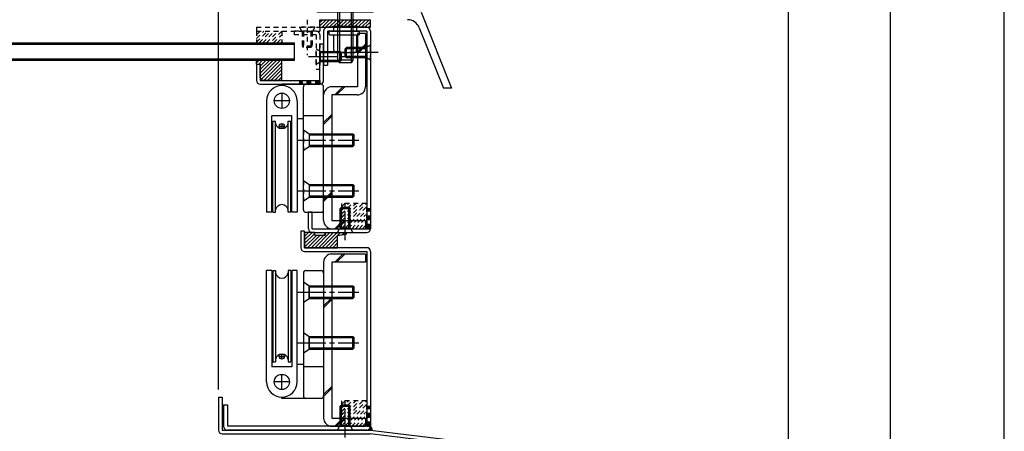
# Model space of a CAD drawing. Extents: x -210 to 210, y -148 to 148.
# Drawn here: x 80 to 210, y -47 to 7 of the extents above; entities that cross this region are included whole.
import ezdxf
from ezdxf.enums import TextEntityAlignment as Align

# ---------------------------------------------------------------- set-up
doc = ezdxf.new("R2010")
doc.units = 0
doc.header["$LTSCALE"] = 10
doc.header["$PDMODE"] = 32
doc.header["$PDSIZE"] = 0.1
doc.linetypes.add('DASHDOT', pattern=[0.5375, 0.375, -0.05, 0.0625, -0.05])
doc.linetypes.add('DOT', pattern=[0.1125, 0.0625, -0.05])
for name, color, linetype in [('St', 127, 'CONTINUOUS'), ('ガラス', 48, 'CONTINUOUS'), ('ゴム等', 63, 'CONTINUOUS'), ('ボルト／ビス', 64, 'CONTINUOUS'), ('別途部材', 96, 'CONTINUOUS'), ('型材断面', 47, 'CONTINUOUS'), ('寸法', 80, 'CONTINUOUS'), ('通り芯', 15, 'CONTINUOUS')]:
    doc.layers.add(name, color=color, linetype=linetype)
doc.styles.add('TextStyle03', font='MONOTXT', dxfattribs={"height": 1, "bigfont": 'BIGFONT'})

# ---------------------------------------------------------------- blocks, each defined once
blk = doc.blocks.new('*GRP_0001')
at = {"layer": '型材断面', "linetype": 'CONTINUOUS'}
blk.add_line((195, 133.5), (195, -133.5), dxfattribs=at)
blk = doc.blocks.new('*GRP_0004')
at = {"layer": '型材断面', "linetype": 'CONTINUOUS'}
for p, q in [((106.598048, -42.375708), (107.098048, -42.375708)), ((106.598048, -42.375708), (106.598048, -46.709043)), ((107.098048, -42.375708), (107.098048, -46.709043)), ((107.098048, -46.709043), (126.598048, -46.709043)), ((107.098048, -47.209043), (126.56785, -47.209043)), ((181.09805, -53.818765), (126.56785, -47.209043)), ((126.598048, -46.709043), (181.158215, -53.322397)), ((181.09805, -53.818765), (181.09805, -76.709043)), ((181.59805, -53.818762), (181.59805, -76.709043)), ((181.09805, -76.709043), (181.59805, -76.709043))]:
    blk.add_line(p, q, dxfattribs=at)
for centre, start, end in [((107.098047, -46.709044), 180, 270), ((181.098048, -53.818765), 0, 83.088772)]:
    blk.add_arc(centre, 0.5, start, end, dxfattribs=at)
blk = doc.blocks.new('*GRP_0108')
at = {"layer": '型材断面', "linetype": 'DOT'}
for p, q in [((111.597915, 6.289768), (111.597915, 5.789768)), ((111.597915, 6.289768), (119.931382, 6.289768)), ((111.597915, 5.789768), (119.931382, 5.789768)), ((119.931382, 6.289768), (119.931382, 5.789768))]:
    blk.add_line(p, q, dxfattribs=at)
blk = doc.blocks.new('*GRP_0119')
at = {"layer": '型材断面', "linetype": 'CONTINUOUS'}
for p, q in [((119.931382, -0.709415), (119.931382, 4.1231)), ((119.931382, 4.1231), (120.431382, 4.1231)), ((120.431382, -0.709415), (120.431382, 4.1231)), ((111.597915, 1.45726), (112.097915, 1.45726)), ((111.597915, 1.45726), (111.597915, -0.709415)), ((112.097915, 1.45726), (112.097915, -0.709415)), ((112.097915, -0.709415), (119.931382, -0.709415))]:
    blk.add_line(p, q, dxfattribs=at)
at = {"layer": '型材断面', "color": 47, "linetype": 'CONTINUOUS'}
blk.add_line((112.097915, -1.209415), (119.931382, -1.209415), dxfattribs=at)
at = {"layer": '型材断面', "linetype": 'CONTINUOUS'}
for centre, start, end in [((112.097914, -0.709414), 180, 270), ((119.931383, -0.709414), 270, 360)]:
    blk.add_arc(centre, 0.5, start, end, dxfattribs=at)
blk = doc.blocks.new('*GRP_0120')
at = {"layer": '型材断面', "linetype": 'DOT'}
for p, q in [((116.59805, 5.289768), (116.59805, 5.789768)), ((119.431382, 5.789768), (116.59805, 5.789768)), ((119.431382, 5.289768), (116.59805, 5.289768)), ((119.431382, 5.289768), (119.431382, 0.789768)), ((119.931382, 5.289768), (119.931382, 0.789768)), ((119.431382, 0.789768), (119.931382, 0.789768))]:
    blk.add_line(p, q, dxfattribs=at)
blk.add_arc((119.431383, 5.289766), 0.5, 0, 90, dxfattribs=at)
blk = doc.blocks.new('*GRP_0162')
at = {"layer": '型材断面', "linetype": 'CONTINUOUS'}
for p, q in [((117.93138, -20.542748), (117.43138, -20.542748)), ((117.43138, -20.542748), (117.43138, -22.709415)), ((117.93138, -22.709415), (117.93138, -20.542748)), ((126.098048, -22.709415), (117.93138, -22.709415)), ((117.93138, -23.209415), (126.098048, -23.209415)), ((126.098048, -23.209415), (126.098048, -46.209043)), ((126.598048, -23.209415), (126.598048, -46.209043)), ((107.264715, -43.375708), (107.764715, -43.375708)), ((107.264715, -43.375708), (107.264715, -46.209043)), ((107.764715, -43.375708), (107.764715, -46.209043)), ((126.098048, -46.209043), (107.764715, -46.209043)), ((126.098048, -46.709043), (107.764715, -46.709043))]:
    blk.add_line(p, q, dxfattribs=at)
at = {"layer": '型材断面', "linetype": 'DOT'}
for p, q in [((126.098048, -43.542375), (126.598048, -43.542375)), ((126.223048, -46.209043), (126.223048, -43.542375)), ((126.348048, -46.209043), (126.348048, -43.542375)), ((126.473048, -46.209043), (126.473048, -43.542375)), ((126.098048, -46.209043), (126.598048, -46.209043))]:
    blk.add_line(p, q, dxfattribs=at)
at = {"layer": '型材断面', "linetype": 'CONTINUOUS'}
for centre, start, end in [((117.931378, -22.709417), 180, 270), ((126.098045, -23.209417), 0, 90), ((107.764712, -46.209044), 180, 270), ((126.098045, -46.209044), -90, 0)]:
    blk.add_arc(centre, 0.5, start, end, dxfattribs=at)
blk = doc.blocks.new('*GRP_0163')
at = {"layer": '型材断面', "linetype": 'CONTINUOUS'}
for p, q in [((120.431382, 5.789768), (120.431382, 1.289768)), ((120.431382, 1.289768), (120.931382, 1.289768)), ((118.93138, -18.042748), (118.43138, -18.042748))]:
    blk.add_line(p, q, dxfattribs=at)
at = {"layer": '型材断面', "color": 47, "linetype": 'CONTINUOUS'}
for p, q in [((126.098048, 6.289768), (120.931382, 6.289768)), ((126.098048, 5.789768), (120.931382, 5.789768)), ((120.931382, 5.789768), (120.931382, 1.289768)), ((126.098048, 5.789768), (126.098048, -20.209415)), ((126.598048, 5.789768), (126.598048, -20.209415)), ((118.43138, -20.209415), (118.43138, -18.042748)), ((118.93138, -20.209415), (118.93138, -18.042748)), ((118.93138, -20.209415), (126.098048, -20.209415)), ((118.93138, -20.709415), (126.098048, -20.709415))]:
    blk.add_line(p, q, dxfattribs=at)
at = {"layer": '型材断面', "linetype": 'DOT'}
for p, q in [((126.098048, -17.542748), (126.598048, -17.542748)), ((126.223048, -20.209415), (126.223048, -17.542748)), ((126.348048, -20.209415), (126.348048, -17.542748)), ((126.473048, -20.209415), (126.473048, -17.542748)), ((126.098048, -20.209415), (126.598048, -20.209415))]:
    blk.add_line(p, q, dxfattribs=at)
at = {"layer": '型材断面', "linetype": 'CONTINUOUS'}
for centre, start, end in [((120.931383, 5.789768), 90, 180), ((126.098048, 5.789768), 0, 90), ((118.931381, -20.209414), 180, 270), ((126.098048, -20.209414), 270, 360)]:
    blk.add_arc(centre, 0.5, start, end, dxfattribs=at)
blk = doc.blocks.new('*GRP_0011')
at = {"layer": 'ゴム等', "linetype": 'CONTINUOUS'}
for p, q in [((111.597915, 1.45726), (111.597915, 1.95726)), ((111.597915, 1.95726), (114.93124, 1.95726)), ((111.924665, 1.95726), (111.597915, 1.63051)), ((111.597915, 1.45726), (112.097915, 1.45726)), ((112.396065, 1.95726), (111.896065, 1.45726)), ((112.867465, 1.95726), (112.097915, 1.187685)), ((113.338865, 1.95726), (112.097915, 0.716285)), ((113.810265, 1.95726), (112.097915, 0.244885)), ((114.28169, 1.95726), (112.097915, -0.226515)), ((112.097915, -0.37609), (112.097915, 1.45726)), ((114.75309, 1.95726), (112.25884, -0.537015)), ((114.93124, 1.66401), (112.55784, -0.709415)), ((114.93124, -0.709415), (114.93124, 1.95726)), ((114.93124, 1.19261), (113.02924, -0.709415)), ((114.93124, 0.721185), (113.50064, -0.709415)), ((114.93124, 0.249785), (113.97204, -0.709415)), ((112.097915, -0.37609), (112.43124, -0.709415)), ((114.93124, -0.709415), (112.43124, -0.709415)), ((114.93124, -0.221615), (114.44344, -0.709415))]:
    blk.add_line(p, q, dxfattribs=at)
blk = doc.blocks.new('*GRP_0012')
at = {"layer": 'ゴム等', "color": 63, "linetype": 'CONTINUOUS'}
for p, q in [((119.931382, 6.289768), (119.931382, 7.289768)), ((119.931382, 6.477368), (120.743793, 7.289768)), ((119.931382, 6.948768), (120.272382, 7.289768)), ((120.215193, 6.289768), (121.215193, 7.289768)), ((120.6866, 6.289768), (121.6866, 7.289768)), ((121.158, 6.289768), (122.158, 7.289768)), ((121.629407, 6.289768), (122.629407, 7.289768)), ((122.100807, 6.289768), (123.100807, 7.289768)), ((122.572218, 6.289768), (123.572218, 7.289768)), ((123.043618, 6.289768), (124.043618, 7.289768)), ((123.515025, 6.289768), (124.515025, 7.289768)), ((123.986433, 6.289768), (124.986433, 7.289768)), ((124.457833, 6.289768), (125.457833, 7.289768)), ((124.929242, 6.289768), (125.929242, 7.289768)), ((125.400642, 6.289768), (126.400642, 7.289768)), ((125.87205, 6.289768), (126.59805, 7.015768)), ((126.34345, 6.289768), (126.59805, 6.544368)), ((126.59805, 6.289768), (126.59805, 7.289768)), ((119.931382, 6.289768), (126.59805, 6.289768))]:
    blk.add_line(p, q, dxfattribs=at)
at = {"layer": 'ゴム等', "linetype": 'CONTINUOUS'}
blk.add_line((119.931382, 7.289768), (126.59805, 7.289768), dxfattribs=at)
blk = doc.blocks.new('*GRP_0014')
at = {"layer": 'ゴム等', "linetype": 'DOT'}
for p, q in [((122.764715, -20.175912), (126.064545, -16.876083)), ((122.764715, -19.704507), (125.59314, -16.876083)), ((122.764715, -17.347487), (123.23612, -16.876083)), ((122.764715, -17.818893), (123.707525, -16.876083)), ((122.764715, -18.290297), (124.17893, -16.876083)), ((122.764715, -18.761702), (124.650335, -16.876083)), ((122.764715, -19.233108), (125.12174, -16.876083)), ((123.202618, -20.209415), (126.098048, -17.313985)), ((123.674022, -20.209415), (126.098048, -17.78539)), ((124.145428, -20.209415), (126.098048, -18.256795)), ((124.616833, -20.209415), (126.098048, -18.7282)), ((125.088237, -20.209415), (126.098048, -19.199605)), ((125.559642, -20.209415), (126.098048, -19.67101))]:
    blk.add_line(p, q, dxfattribs=at)
blk.add_lwpolyline([(126.098048, -16.876083), (122.764715, -16.876083), (122.764715, -20.209415), (126.098048, -20.209415)], close=True, dxfattribs=at)
blk = doc.blocks.new('*GRP_0015')
at = {"layer": 'ゴム等', "linetype": 'DOT'}
for p, q in [((122.764715, -46.17554), (126.064545, -42.87571)), ((122.764715, -45.704135), (125.59314, -42.87571)), ((122.764715, -43.347115), (123.23612, -42.87571)), ((122.764715, -43.81852), (123.707525, -42.87571)), ((122.764715, -44.289925), (124.17893, -42.87571)), ((122.764715, -44.76133), (124.650335, -42.87571)), ((122.764715, -45.232735), (125.12174, -42.87571)), ((123.202618, -46.209043), (126.098048, -43.313612)), ((123.674022, -46.209043), (126.098048, -43.785017)), ((124.145428, -46.209043), (126.098048, -44.256423)), ((124.616833, -46.209043), (126.098048, -44.727827)), ((125.088237, -46.209043), (126.098048, -45.199233)), ((125.559642, -46.209043), (126.098048, -45.670637))]:
    blk.add_line(p, q, dxfattribs=at)
blk.add_lwpolyline([(126.098048, -42.87571), (122.764715, -42.87571), (122.764715, -46.209043), (126.098048, -46.209043)], close=True, dxfattribs=at)
blk = doc.blocks.new('*GRP_0114')
at = {"layer": 'ゴム等', "linetype": 'DOT'}
for p, q in [((111.597915, 5.789768), (111.597915, 4.223927)), ((111.597915, 5.789768), (114.93124, 5.789768)), ((114.93124, 5.789768), (114.93124, 4.223927)), ((111.597915, 4.223927), (114.93124, 4.223927))]:
    blk.add_line(p, q, dxfattribs=at)
blk = doc.blocks.new('*GRP_0110')
at = {"layer": 'ゴム等', "linetype": 'DOT'}
for p, q in [((111.597915, 4.342128), (113.045598, 5.789768)), ((111.597915, 4.813517), (112.574198, 5.789768)), ((111.597915, 5.284902), (112.102798, 5.789768)), ((111.951147, 4.223927), (113.517032, 5.789768)), ((112.422547, 4.223927), (113.988433, 5.789768)), ((112.893947, 4.223927), (114.45984, 5.789768)), ((114.93124, 5.789768), (113.365347, 4.223927)), ((113.836747, 4.223927), (114.93124, 5.318385)), ((114.308148, 4.223927), (114.93124, 4.846992)), ((114.779548, 4.223927), (114.93124, 4.37561))]:
    blk.add_line(p, q, dxfattribs=at)
blk.add_blockref('*GRP_0114', (0, 0), dxfattribs=at)
blk = doc.blocks.new('*GRP_0164')
at = {"layer": 'ゴム等', "linetype": 'CONTINUOUS'}
for p, q in [((119.264712, -20.709415), (117.93138, -20.709415)), ((117.93138, -20.709415), (117.93138, -22.709415)), ((118.911277, -20.709415), (117.93138, -21.689312)), ((118.439872, -20.709415), (117.93138, -21.217908)), ((120.795545, -20.710768), (118.796897, -22.709415)), ((119.264712, -21.042748), (119.264712, -20.709415)), ((121.26374, -20.713973), (119.268297, -22.709415)), ((121.73194, -20.717177), (119.739703, -22.709415)), ((120.598048, -20.709415), (121.931348, -20.718542)), ((120.598048, -20.709415), (120.627495, -21.042748)), ((121.931348, -20.718542), (121.93072, -20.810605)), ((123.307738, -20.707957), (122.199807, -20.803415)), ((123.14101, -20.722322), (122.811997, -21.051335)), ((119.264712, -20.827385), (117.93138, -22.160718)), ((119.520755, -21.042748), (117.93138, -22.632122)), ((119.99216, -21.042748), (118.325492, -22.709415)), ((119.264712, -21.042748), (120.627495, -21.042748)), ((122.10931, -20.811212), (120.211108, -22.709415)), ((122.62516, -20.766767), (120.682512, -22.709415)), ((122.264712, -21.59862), (121.153917, -22.709415)), ((121.93072, -20.810605), (122.199805, -20.803415)), ((123.32678, -20.973858), (122.264712, -21.133702)), ((122.264712, -22.709415), (122.264712, -21.133702)), ((117.93138, -22.709415), (122.264712, -22.709415)), ((121.625323, -22.709415), (122.264712, -22.070025)), ((122.096728, -22.709415), (122.264712, -22.54143))]:
    blk.add_line(p, q, dxfattribs=at)
blk.add_arc((123.32059, -20.840672), 0.133333, 272.661288, 455.530692, dxfattribs=at)
blk = doc.blocks.new('*GRP_0028')
at = {"layer": 'ボルト／ビス', "color": 64, "linetype": 'CONTINUOUS'}
for p, q in [((121.097915, 5.539738), (121.097915, 5.539738)), ((121.347915, 5.789738), (123.26459, 5.789738)), ((121.347915, 5.289738), (123.26459, 5.289738)), ((121.597915, 6.456402), (121.597915, 6.289738)), ((121.597915, 6.456402), (124.931252, 6.456402)), ((121.597915, 6.289738), (124.931252, 6.289738)), ((121.76459, 5.789738), (121.76459, 6.289738)), ((121.76459, 3.289738), (121.76459, 5.289738)), ((123.26459, 5.789738), (125.097915, 5.789738)), ((123.26459, 5.289738), (125.097915, 5.289738)), ((124.76459, 6.289738), (124.76459, 5.789738)), ((124.76459, 5.289738), (124.76459, 3.289738)), ((124.931252, 6.456402), (124.931252, 6.289738)), ((125.097915, 5.789738), (125.097915, 5.289738)), ((125.431252, 5.539738), (125.431252, 5.539738)), ((122.097915, 2.956402), (124.431252, 2.956402))]:
    blk.add_line(p, q, dxfattribs=at)
for centre, radius, start, end in [((121.347919, 5.539764), 0.25, 90, 180), ((121.347919, 5.539764), 0.25, 180, 270), ((122.097919, 3.289764), 0.333333, 180, 270), ((124.431252, 3.289764), 0.333333, 270, 360)]:
    blk.add_arc(centre, radius, start, end, dxfattribs=at)
blk = doc.blocks.new('*GRP_0029')
at = {"layer": 'ボルト／ビス', "color": 64, "linetype": 'CONTINUOUS'}
for p, q in [((121.66084, 11.290937), (121.34009, 11.174202)), ((121.34009, 11.174202), (121.34009, 9.957612)), ((124.86834, 11.290937), (121.66084, 11.290937)), ((122.30234, 11.174202), (122.30234, 9.957612)), ((124.22684, 11.174202), (124.22684, 9.957612)), ((124.86834, 11.290937), (125.18909, 11.174202)), ((125.18909, 11.174202), (125.18909, 9.957612)), ((122.26459, 8.290937), (122.26459, 1.957612)), ((122.497915, 8.290937), (122.497915, 1.624287)), ((124.031252, 8.290937), (124.031252, 1.624287)), ((124.26459, 8.290937), (124.26459, 1.957612)), ((122.26459, 1.957612), (122.497915, 1.624287)), ((124.26459, 1.957612), (122.26459, 1.957612)), ((124.031252, 1.624287), (122.497915, 1.624287)), ((124.031252, 1.624287), (122.497915, 1.624287)), ((124.26459, 1.957612), (124.031252, 1.624287))]:
    blk.add_line(p, q, dxfattribs=at)
at = {"layer": 'ボルト／ビス', "linetype": 'CONTINUOUS'}
for p, q in [((126.26459, 9.290937), (120.26459, 9.290937)), ((120.26459, 9.290937), (120.26459, 8.957612)), ((125.26459, 9.957612), (121.26459, 9.957612)), ((121.26459, 9.957612), (121.26459, 9.290937)), ((125.18909, 9.957612), (121.34009, 9.957612)), ((125.26459, 9.957612), (125.26459, 9.290937)), ((126.26459, 9.290937), (126.26459, 8.957612)), ((126.931252, 8.957612), (119.597915, 8.957612)), ((119.597915, 8.957612), (119.597915, 8.290937)), ((126.931252, 8.290937), (119.597915, 8.290937)), ((126.931252, 8.290937), (126.931252, 8.957612))]:
    blk.add_line(p, q, dxfattribs=at)
at = {"layer": 'ボルト／ビス', "color": 64, "linetype": 'CONTINUOUS'}
for centre, radius, start, end in [((121.821209, 10.241189), 1.049784, 62.721967, 90), ((123.264584, 7.266951), 4.024022, 76.165015, 103.834998), ((124.70796, 10.241189), 1.049784, 90, 117.278033)]:
    blk.add_arc(centre, radius, start, end, dxfattribs=at)
blk = doc.blocks.new('*GRP_0035')
at = {"layer": 'ボルト／ビス', "color": 64, "linetype": 'DOT'}
for p, q in [((126.598048, 3.956435), (125.998048, 3.623102)), ((126.598048, 1.956435), (126.598048, 3.956435)), ((126.598048, 1.956435), (125.998048, 2.28977))]:
    blk.add_line(p, q, dxfattribs=at)
at = {"layer": 'ボルト／ビス', "color": 64, "linetype": 'DASHDOT'}
blk.add_line((127.598048, 2.956435), (122.264715, 2.956435), dxfattribs=at)
at = {"layer": 'ボルト／ビス', "color": 64, "linetype": 'CONTINUOUS'}
for p, q in [((123.43138, 3.623102), (123.264715, 3.456435)), ((123.264715, 2.456435), (123.264715, 3.456435)), ((125.998048, 3.456435), (123.264715, 3.456435)), ((123.43138, 2.28977), (123.43138, 3.623102)), ((125.998048, 3.623102), (123.43138, 3.623102)), ((125.998048, 2.28977), (125.998048, 3.623102)), ((123.43138, 2.28977), (123.264715, 2.456435)), ((125.998048, 2.456435), (123.264715, 2.456435)), ((125.998048, 2.28977), (123.43138, 2.28977))]:
    blk.add_line(p, q, dxfattribs=at)
blk = doc.blocks.new('*GRP_0036')
at = {"layer": 'ボルト／ビス', "color": 64, "linetype": 'DASHDOT'}
blk.add_line((123.264715, -21.709415), (123.264715, -16.376083), dxfattribs=at)
at = {"layer": 'ボルト／ビス', "color": 64, "linetype": 'CONTINUOUS'}
for p, q in [((122.598048, -17.542748), (122.764715, -17.376083)), ((122.598048, -17.542748), (123.931382, -17.542748)), ((122.598048, -20.109415), (122.598048, -17.542748)), ((122.764715, -17.376083), (123.764715, -17.376083)), ((122.764715, -20.109415), (122.764715, -17.376083)), ((123.931382, -17.542748), (123.764715, -17.376083)), ((123.764715, -20.109415), (123.764715, -17.376083)), ((123.931382, -20.109415), (123.931382, -17.542748)), ((122.598048, -20.109415), (123.931382, -20.109415))]:
    blk.add_line(p, q, dxfattribs=at)
at = {"layer": 'ボルト／ビス', "color": 64, "linetype": 'DOT'}
for p, q in [((122.264715, -20.709415), (122.598048, -20.109415)), ((122.264715, -20.709415), (124.264715, -20.709415)), ((124.264715, -20.709415), (123.931382, -20.109415))]:
    blk.add_line(p, q, dxfattribs=at)
blk = doc.blocks.new('*GRP_0037')
at = {"layer": 'ボルト／ビス', "color": 64, "linetype": 'DASHDOT'}
blk.add_line((123.264715, -47.709043), (123.264715, -42.37571), dxfattribs=at)
at = {"layer": 'ボルト／ビス', "color": 64, "linetype": 'CONTINUOUS'}
for p, q in [((122.598048, -43.542375), (122.764715, -43.37571)), ((122.598048, -43.542375), (123.931382, -43.542375)), ((122.598048, -46.109043), (122.598048, -43.542375)), ((122.764715, -43.37571), (123.764715, -43.37571)), ((122.764715, -46.109043), (122.764715, -43.37571)), ((123.931382, -43.542375), (123.764715, -43.37571)), ((123.764715, -46.109043), (123.764715, -43.37571)), ((123.931382, -46.109043), (123.931382, -43.542375)), ((122.598048, -46.109043), (123.931382, -46.109043))]:
    blk.add_line(p, q, dxfattribs=at)
at = {"layer": 'ボルト／ビス', "color": 64, "linetype": 'DOT'}
for p, q in [((122.264715, -46.709043), (122.598048, -46.109043)), ((124.264715, -46.709043), (123.931382, -46.109043)), ((122.264715, -46.709043), (124.264715, -46.709043))]:
    blk.add_line(p, q, dxfattribs=at)
blk = doc.blocks.new('*GRP_0038')
at = {"layer": 'ボルト／ビス', "color": 64, "linetype": 'DOT'}
for p, q in [((126.598048, 3.956435), (125.998048, 3.623102)), ((126.598048, 1.956435), (126.598048, 3.956435)), ((126.598048, 1.956435), (125.998048, 2.28977))]:
    blk.add_line(p, q, dxfattribs=at)
at = {"layer": 'ボルト／ビス', "color": 64, "linetype": 'DASHDOT'}
blk.add_line((127.598048, 2.956435), (122.264715, 2.956435), dxfattribs=at)
at = {"layer": 'ボルト／ビス', "color": 64, "linetype": 'CONTINUOUS'}
for p, q in [((123.43138, 3.623102), (123.264715, 3.456435)), ((123.264715, 2.456435), (123.264715, 3.456435)), ((125.998048, 3.456435), (123.264715, 3.456435)), ((123.43138, 2.28977), (123.43138, 3.623102)), ((125.998048, 3.623102), (123.43138, 3.623102)), ((125.998048, 2.28977), (125.998048, 3.623102)), ((123.43138, 2.28977), (123.264715, 2.456435)), ((125.998048, 2.456435), (123.264715, 2.456435)), ((125.998048, 2.28977), (123.43138, 2.28977))]:
    blk.add_line(p, q, dxfattribs=at)
blk = doc.blocks.new('*GRP_0112')
at = {"layer": 'ボルト／ビス', "color": 64, "linetype": 'DOT'}
for p, q in [((118.264715, 7.289768), (118.264715, 2.623098)), ((119.264715, 6.289768), (117.264715, 6.289768)), ((117.264715, 6.289768), (117.598048, 5.689768)), ((118.93138, 5.689768), (117.598048, 5.689768)), ((117.598048, 5.689768), (117.598048, 3.789768)), ((117.764715, 5.689768), (117.764715, 3.623098)), ((118.764715, 5.689768), (118.764715, 3.623098)), ((119.264715, 6.289768), (118.93138, 5.689768)), ((118.93138, 5.689768), (118.93138, 3.789768)), ((117.598048, 3.789768), (117.764715, 3.623098)), ((118.93138, 3.789768), (117.598048, 3.789768)), ((118.764715, 3.623098), (117.764715, 3.623098)), ((118.93138, 3.789768), (118.764715, 3.623098))]:
    blk.add_line(p, q, dxfattribs=at)
blk = doc.blocks.new('*GRP_0123')
at = {"layer": 'ボルト／ビス', "color": 64, "linetype": 'DOT'}
for p, q in [((119.431382, 1.456432), (119.431382, 3.456432)), ((119.431382, 3.456432), (120.031382, 3.1231)), ((119.431382, 1.456432), (120.031382, 1.789768))]:
    blk.add_line(p, q, dxfattribs=at)
at = {"layer": 'ボルト／ビス', "color": 64, "linetype": 'CONTINUOUS'}
for p, q in [((120.031382, 1.789768), (120.031382, 3.1231)), ((120.031382, 3.1231), (122.59805, 3.1231)), ((120.031382, 2.956432), (122.764715, 2.956432)), ((122.59805, 3.1231), (122.764715, 2.956432)), ((122.59805, 1.789768), (122.59805, 3.1231)), ((122.764715, 1.956432), (122.764715, 2.956432)), ((120.031382, 1.956432), (122.764715, 1.956432)), ((120.031382, 1.789768), (122.59805, 1.789768)), ((122.59805, 1.789768), (122.764715, 1.956432))]:
    blk.add_line(p, q, dxfattribs=at)
at = {"layer": 'ボルト／ビス', "color": 64, "linetype": 'DASHDOT'}
blk.add_line((118.431382, 2.456432), (123.764715, 2.456432), dxfattribs=at)
blk = doc.blocks.new('*GRP_0154')
at = {"layer": 'ボルト／ビス', "color": 64, "linetype": 'DOT'}
for p, q in [((117.764708, -13.876083), (118.531375, -14.376083)), ((117.764708, -13.876083), (117.764708, -16.542748)), ((117.764708, -16.542748), (118.531375, -16.042748))]:
    blk.add_line(p, q, dxfattribs=at)
at = {"layer": 'ボルト／ビス', "color": 64, "linetype": 'DASHDOT'}
blk.add_line((116.96964, -15.209415), (125.057863, -15.209415), dxfattribs=at)
at = {"layer": 'ボルト／ビス', "color": 64, "linetype": 'CONTINUOUS'}
for p, q in [((118.531375, -14.376083), (124.264708, -14.376083)), ((118.531375, -14.376083), (118.531375, -16.042748)), ((118.531375, -14.542748), (124.431375, -14.542748)), ((124.264708, -14.376083), (124.431375, -14.542748)), ((124.264708, -16.042748), (124.264708, -14.376083)), ((124.431375, -15.876083), (124.431375, -14.542748)), ((118.531375, -15.876083), (124.431375, -15.876083)), ((118.531375, -16.042748), (124.264708, -16.042748)), ((124.264708, -16.042748), (124.431375, -15.876083))]:
    blk.add_line(p, q, dxfattribs=at)
blk = doc.blocks.new('*GRP_0155')
at = {"layer": 'ボルト／ビス', "color": 64, "linetype": 'DOT'}
for p, q in [((117.764708, -7.209415), (118.531375, -7.709415)), ((117.764708, -7.209415), (117.764708, -9.87608)), ((117.764708, -9.87608), (118.531375, -9.37608))]:
    blk.add_line(p, q, dxfattribs=at)
at = {"layer": 'ボルト／ビス', "color": 64, "linetype": 'CONTINUOUS'}
for p, q in [((118.531375, -7.709415), (124.264708, -7.709415)), ((118.531375, -7.709415), (118.531375, -9.37608)), ((124.264708, -7.709415), (124.431375, -7.87608)), ((124.264708, -9.37608), (124.264708, -7.709415)), ((118.531375, -7.87608), (124.431375, -7.87608)), ((124.431375, -9.209415), (124.431375, -7.87608)), ((118.531375, -9.209415), (124.431375, -9.209415)), ((118.531375, -9.37608), (124.264708, -9.37608)), ((124.264708, -9.37608), (124.431375, -9.209415))]:
    blk.add_line(p, q, dxfattribs=at)
at = {"layer": 'ボルト／ビス', "color": 64, "linetype": 'DASHDOT'}
blk.add_line((116.96964, -8.542748), (125.057863, -8.542748), dxfattribs=at)
blk = doc.blocks.new('*GRP_0156')
at = {"layer": 'ボルト／ビス', "color": 64, "linetype": 'DOT'}
for p, q in [((117.764708, -33.8757), (118.531375, -34.3757)), ((117.764708, -33.8757), (117.764708, -36.542365)), ((117.764708, -36.542365), (118.531375, -36.042365))]:
    blk.add_line(p, q, dxfattribs=at)
at = {"layer": 'ボルト／ビス', "color": 64, "linetype": 'CONTINUOUS'}
for p, q in [((118.531375, -34.3757), (124.264708, -34.3757)), ((118.531375, -34.3757), (118.531375, -36.042365)), ((118.531375, -34.542365), (124.431375, -34.542365)), ((124.264708, -34.3757), (124.431375, -34.542365)), ((124.264708, -36.042365), (124.264708, -34.3757)), ((124.431375, -35.8757), (124.431375, -34.542365)), ((118.531375, -35.8757), (124.431375, -35.8757)), ((118.531375, -36.042365), (124.264708, -36.042365)), ((124.264708, -36.042365), (124.431375, -35.8757))]:
    blk.add_line(p, q, dxfattribs=at)
at = {"layer": 'ボルト／ビス', "color": 64, "linetype": 'DASHDOT'}
blk.add_line((116.96964, -35.209033), (125.057863, -35.209033), dxfattribs=at)
blk = doc.blocks.new('*GRP_0157')
at = {"layer": 'ボルト／ビス', "color": 64, "linetype": 'DOT'}
for p, q in [((117.764708, -27.209033), (118.531375, -27.709033)), ((117.764708, -27.209033), (117.764708, -29.875698)), ((117.764708, -29.875698), (118.531375, -29.375698))]:
    blk.add_line(p, q, dxfattribs=at)
at = {"layer": 'ボルト／ビス', "color": 64, "linetype": 'CONTINUOUS'}
for p, q in [((118.531375, -27.709033), (124.264708, -27.709033)), ((118.531375, -27.709033), (118.531375, -29.375698)), ((118.531375, -27.875698), (124.431375, -27.875698)), ((124.264708, -27.709033), (124.431375, -27.875698)), ((124.264708, -29.375698), (124.264708, -27.709033)), ((124.431375, -29.209033), (124.431375, -27.875698)), ((118.531375, -29.209033), (124.431375, -29.209033)), ((118.531375, -29.375698), (124.264708, -29.375698)), ((124.264708, -29.375698), (124.431375, -29.209033))]:
    blk.add_line(p, q, dxfattribs=at)
at = {"layer": 'ボルト／ビス', "color": 64, "linetype": 'DASHDOT'}
blk.add_line((116.96964, -28.542365), (125.057863, -28.542365), dxfattribs=at)
blk = doc.blocks.new('*DIM_0055')
at = {"layer": '寸法', "linetype": 'CONTINUOUS'}
for p in [(133.264608, 95.073788), (181.59805, -52.37571)]:
    blk.add_line(p, (181.59805, 95.073788), dxfattribs=at)
at = {"layer": '寸法'}
blk.add_point((181.59805, 95.073788), dxfattribs=at)
at = {"layer": '寸法', "linetype": 'CONTINUOUS', "style": 'TextStyle03'}
blk.add_text('※', height=3, dxfattribs=at).set_placement((155.925, 95.425), (158.925, 95.425), align=Align.FIT)
blk = doc.blocks.new('*DIM_0063')
at = {"layer": '寸法', "linetype": 'CONTINUOUS'}
for p, q in [((106.598048, -41.375708), (106.598048, 89.523447)), ((116.5979, 89.523447), (106.598048, 89.523447)), ((116.5979, 9.290957), (116.5979, 89.523447))]:
    blk.add_line(p, q, dxfattribs=at)
at = {"layer": '寸法'}
for p in [(106.598048, 89.523447), (116.5979, 89.523447)]:
    blk.add_point(p, dxfattribs=at)
at = {"layer": '寸法', "linetype": 'CONTINUOUS', "style": 'TextStyle03'}
blk.add_text('30', height=3, dxfattribs=at).set_placement((109.98125, 89.875), (113.16875, 89.875), align=Align.FIT)
blk = doc.blocks.new('*GRP_0158')
at = {"layer": '別途部材', "linetype": 'CONTINUOUS'}
for p, q in [((114.931382, -2.376073), (114.931382, -4.376073)), ((112.931382, -3.376073), (112.931382, -18.042748)), ((115.931382, -3.376073), (113.931382, -3.376073)), ((116.931382, -3.376073), (116.931382, -18.042748)), ((116.264708, -5.376073), (113.598042, -5.376073)), ((113.598042, -18.042748), (113.598042, -5.376073)), ((113.764708, -6.042748), (114.098042, -6.042748)), ((113.764708, -18.042748), (113.764708, -6.042748)), ((114.098042, -18.042748), (114.098042, -6.042748)), ((114.931382, -6.376073), (114.931382, -7.042748)), ((115.764708, -6.042748), (116.098042, -6.042748)), ((115.764708, -18.042748), (115.764708, -6.042748)), ((116.098042, -18.042748), (116.098042, -6.042748)), ((116.264708, -18.042748), (116.264708, -5.376073)), ((114.598042, -6.709415), (115.264708, -6.709415)), ((113.598042, -18.042748), (112.931382, -18.042748)), ((113.764708, -18.042748), (114.098042, -18.042748)), ((116.098042, -18.042748), (115.764708, -18.042748)), ((116.931382, -18.042748), (116.264708, -18.042748))]:
    blk.add_line(p, q, dxfattribs=at)
for centre, radius in [((114.931382, -3.376073), 1), ((114.931382, -6.709415), 0.333342)]:
    blk.add_circle(centre, radius, dxfattribs=at)
for centre, radius, start, end in [((114.931385, -3.376088), 2, 90, 180), ((114.931385, -3.376088), 2, 0, 90), ((114.931385, -6.19553), 0.847222, 190.38896, 349.61104), ((114.931385, -17.889977), 0.847222, 10.38896, 169.61104)]:
    blk.add_arc(centre, radius, start, end, dxfattribs=at)
blk = doc.blocks.new('*GRP_0159')
at = {"layer": '別途部材', "linetype": 'CONTINUOUS'}
for p, q in [((114.931382, -1.209415), (114.931382, -1.37609)), ((120.098042, -1.209415), (114.931382, -1.209415)), ((114.931382, -1.376073), (114.931382, -1.376073)), ((117.764708, -17.709415), (117.764708, -1.542748)), ((120.431382, -17.709415), (120.431382, -1.542748)), ((116.931382, -5.709415), (117.764708, -5.709415)), ((120.431382, -5.376073), (117.764708, -5.376073)), ((118.531382, -7.709415), (118.531382, -9.376073)), ((117.764708, -8.542748), (120.431382, -8.542748)), ((117.764708, -15.209415), (120.431382, -15.209415)), ((118.531382, -14.376073), (118.531382, -16.042748)), ((118.098042, -18.042748), (120.098042, -18.042748))]:
    blk.add_line(p, q, dxfattribs=at)
for points in [[(117.764708, -7.209415), (118.531382, -7.709415), (120.431382, -7.709415)], [(117.764708, -9.876073), (118.531382, -9.376073), (120.431382, -9.376073)], [(117.764708, -13.876073), (118.531382, -14.376073), (120.431382, -14.376073)], [(117.764708, -16.542748), (118.531382, -16.042748), (120.431382, -16.042748)]]:
    blk.add_lwpolyline(points, dxfattribs=at)
for centre, start, end in [((118.098053, -1.542754), 90, 180), ((120.098053, -1.542754), 0, 90), ((118.098053, -17.709421), 180, 270), ((120.098053, -17.709421), 270, 360)]:
    blk.add_arc(centre, 0.333333, start, end, dxfattribs=at)
blk = doc.blocks.new('*GRP_0160')
at = {"layer": '別途部材', "linetype": 'CONTINUOUS'}
for p, q in [((118.098042, -25.709033), (120.098042, -25.709033)), ((117.764708, -26.042365), (117.764708, -42.209033)), ((120.431382, -26.042365), (120.431382, -42.209033)), ((118.531382, -29.375708), (118.531382, -27.709033)), ((117.764708, -28.542365), (120.431382, -28.542365)), ((118.531382, -36.042365), (118.531382, -34.375708)), ((117.764708, -35.209033), (120.431382, -35.209033)), ((116.931382, -38.042365), (117.764708, -38.042365)), ((120.431382, -38.375708), (117.764708, -38.375708)), ((114.931382, -42.542365), (114.931382, -42.37569)), ((114.931382, -42.375708), (114.931382, -42.375708)), ((120.098042, -42.542365), (114.931382, -42.542365))]:
    blk.add_line(p, q, dxfattribs=at)
for points in [[(117.764708, -27.209033), (118.531382, -27.709033), (120.431382, -27.709033)], [(117.764708, -29.875708), (118.531382, -29.375708), (120.431382, -29.375708)], [(117.764708, -33.875708), (118.531382, -34.375708), (120.431382, -34.375708)], [(117.764708, -36.542365), (118.531382, -36.042365), (120.431382, -36.042365)]]:
    blk.add_lwpolyline(points, dxfattribs=at)
for centre, start, end in [((118.098053, -26.042362), 90, 180), ((120.098053, -26.042362), 0, 90), ((118.098053, -42.209028), 180, 270), ((120.098053, -42.209028), 270, 360)]:
    blk.add_arc(centre, 0.333333, start, end, dxfattribs=at)
blk = doc.blocks.new('*GRP_0161')
at = {"layer": '別途部材', "linetype": 'CONTINUOUS'}
for p, q in [((112.931382, -40.375708), (112.931382, -25.709033)), ((113.598042, -25.709033), (112.931382, -25.709033)), ((113.598042, -25.709033), (113.598042, -38.375708)), ((113.764708, -25.709033), (114.098042, -25.709033)), ((113.764708, -25.709033), (113.764708, -37.709033)), ((114.098042, -25.709033), (114.098042, -37.709033)), ((116.098042, -25.709033), (115.764708, -25.709033)), ((115.764708, -25.709033), (115.764708, -37.709033)), ((116.098042, -25.709033), (116.098042, -37.709033)), ((116.931382, -25.709033), (116.264708, -25.709033)), ((116.264708, -25.709033), (116.264708, -38.375708)), ((116.931382, -40.375708), (116.931382, -25.709033)), ((114.598042, -37.042365), (115.264708, -37.042365)), ((114.931382, -37.375708), (114.931382, -36.709033)), ((116.264708, -38.375708), (113.598042, -38.375708)), ((113.764708, -37.709033), (114.098042, -37.709033)), ((115.764708, -37.709033), (116.098042, -37.709033)), ((114.931382, -41.375708), (114.931382, -39.375708)), ((115.931382, -40.375708), (113.931382, -40.375708))]:
    blk.add_line(p, q, dxfattribs=at)
for centre, radius in [((114.931382, -37.042365), 0.333342), ((114.931382, -40.375708), 1)]:
    blk.add_circle(centre, radius, dxfattribs=at)
for centre, radius, start, end in [((114.931386, -25.861806), 0.847222, 190.38896, 349.61104), ((114.931386, -37.556253), 0.847222, 10.38896, 169.61104), ((114.931386, -40.375695), 2, 180, 270), ((114.931386, -40.375695), 2, 270, 360)]:
    blk.add_arc(centre, radius, start, end, dxfattribs=at)
blk = doc.blocks.new('*GRP_0152')
at = {"layer": 'St', "linetype": 'CONTINUOUS'}
for p, q in [((125.93138, 5.456435), (124.864715, 5.456435)), ((124.864715, 5.456435), (124.864715, -1.542748)), ((125.93138, 5.456435), (125.93138, -1.542748)), ((124.864715, 3.015202), (125.93138, 4.081868)), ((124.864715, 2.779502), (125.93138, 3.846168)), ((124.864715, -1.542748), (121.49805, -1.542748)), ((121.906765, -2.609415), (122.973432, -1.542748)), ((122.142465, -2.609415), (123.209132, -1.542748)), ((120.431382, -19.142748), (120.431382, -2.609415)), ((121.49805, -2.609415), (121.49805, -19.142748)), ((124.864712, -2.609415), (121.49805, -2.609415)), ((120.431382, -6.251465), (121.49805, -5.184797)), ((120.431382, -6.487165), (121.49805, -5.420497)), ((120.431382, -16.41745), (121.49805, -15.350782)), ((120.431382, -16.65315), (121.49805, -15.586482)), ((121.49805, -19.142748), (125.93138, -19.142748)), ((121.906765, -20.209415), (122.973432, -19.142748)), ((122.142465, -20.209415), (123.209132, -19.142748)), ((125.93138, -19.142748), (125.93138, -20.209415)), ((121.49805, -20.209415), (125.93138, -20.209415))]:
    blk.add_line(p, q, dxfattribs=at)
for centre, start, end in [((121.498047, -2.609416), 90, 180), ((124.864713, -1.54275), -90, 0), ((121.498047, -19.14275), 180, 270)]:
    blk.add_arc(centre, 1.066667, start, end, dxfattribs=at)
blk = doc.blocks.new('*GRP_0153')
at = {"layer": 'St', "linetype": 'CONTINUOUS'}
for p, q in [((120.431382, -24.609415), (120.431382, -45.142375)), ((125.93138, -23.542748), (121.49805, -23.542748)), ((125.93138, -24.609415), (121.49805, -24.609415)), ((121.49805, -24.609415), (121.49805, -45.142375)), ((121.906765, -24.609415), (122.973432, -23.542748)), ((122.142465, -24.609415), (123.209132, -23.542748)), ((125.93138, -23.542748), (125.93138, -24.609415)), ((120.431382, -30.379903), (121.49805, -29.313235)), ((120.431382, -30.615603), (121.49805, -29.548935)), ((120.431382, -42.045515), (121.49805, -40.978848)), ((120.431382, -42.281215), (121.49805, -41.214548)), ((121.49805, -45.142375), (125.93138, -45.142375)), ((121.906765, -46.209043), (122.973432, -45.142375)), ((122.142465, -46.209043), (123.209132, -45.142375)), ((125.93138, -45.142375), (125.93138, -46.209043)), ((121.49805, -46.209043), (125.93138, -46.209043))]:
    blk.add_line(p, q, dxfattribs=at)
for centre, start, end in [((121.498047, -24.609416), 90, 180), ((121.498047, -45.142377), 180, 270)]:
    blk.add_arc(centre, 1.066667, start, end, dxfattribs=at)

msp = doc.modelspace()

# ---------------------------------------------------------------- linework, layer by layer
at = {"layer": 'ガラス', "linetype": 'CONTINUOUS'}
for p, q in [((-99.994795, 4.223927), (116.598107, 4.223927)), ((-99.994795, 4.05726), (116.598107, 4.05726)), ((116.598107, 1.95726), (116.598107, 4.223927)), ((-99.994795, 2.123927), (116.598107, 2.123927)), ((-99.994795, 1.95726), (116.598107, 1.95726))]:
    msp.add_line(p, q, dxfattribs=at)
at = {"layer": '別途部材', "color": 96, "linetype": 'CONTINUOUS'}
for p, q in [((133.264608, 8.290957), (137.264582, -1.709043)), ((133.006332, 6.240842), (136.186265, -1.709043))]:
    msp.add_line(p, q, dxfattribs=at)
at = {"layer": '別途部材', "linetype": 'CONTINUOUS'}
for p in [(137.264582, -1.709043), (137.264608, -1.709043)]:
    msp.add_line(p, (136.186265, -1.709043), dxfattribs=at)
at = {"layer": '別途部材', "color": 96, "linetype": 'CONTINUOUS'}
msp.add_arc((131.456996, 5.621113), 1.668651, 21.799007, 89.998625, dxfattribs=at)
at = {"layer": '型材断面', "linetype": 'DOT'}
for p, q in [((117.264715, -0.709415), (117.264715, -1.209415)), ((119.931382, -0.834415), (117.264715, -0.834415)), ((119.931382, -0.959415), (117.264715, -0.959415)), ((119.931382, -1.084415), (117.264715, -1.084415)), ((119.931382, -0.709415), (119.931382, -1.209415))]:
    msp.add_line(p, q, dxfattribs=at)
at = {"layer": '型材断面', "linetype": 'CONTINUOUS'}
for radius, start, end in [(0.558373, 359.274797, 393.943268), (0.70711, 357.970011, 405.000162)]:
    msp.add_arc((126.098044, -46.709045), radius, start, end, dxfattribs=at)
at = {"layer": '通り芯', "linetype": 'CONTINUOUS'}
msp.add_lwpolyline([(-210, -148.5), (210, -148.5), (210, 148.5), (-210, 148.5)], close=True, dxfattribs=at)

# ---------------------------------------------------------------- block references
at = {"layer": 'St', "linetype": 'CONTINUOUS'}
for name in ['*GRP_0152', '*GRP_0153']:
    msp.add_blockref(name, (0, 0), dxfattribs=at)
at = {"layer": 'ゴム等', "linetype": 'CONTINUOUS'}
for name in ['*GRP_0012', '*GRP_0011', '*GRP_0164']:
    msp.add_blockref(name, (0, 0), dxfattribs=at)
at = {"layer": 'ゴム等', "linetype": 'DOT'}
for name in ['*GRP_0110', '*GRP_0014', '*GRP_0015']:
    msp.add_blockref(name, (0, 0), dxfattribs=at)
at = {"layer": 'ボルト／ビス', "linetype": 'CONTINUOUS'}
for name in ['*GRP_0029', '*GRP_0028', '*GRP_0035', '*GRP_0038', '*GRP_0123', '*GRP_0155', '*GRP_0154', '*GRP_0036', '*GRP_0157', '*GRP_0156', '*GRP_0037']:
    msp.add_blockref(name, (0, 0), dxfattribs=at)
at = {"layer": 'ボルト／ビス', "linetype": 'DOT'}
msp.add_blockref('*GRP_0112', (0, 0), dxfattribs=at)
at = {"layer": '別途部材', "linetype": 'CONTINUOUS'}
for name in ['*GRP_0159', '*GRP_0158', '*GRP_0161', '*GRP_0160']:
    msp.add_blockref(name, (0, 0), dxfattribs=at)
at = {"layer": '型材断面', "linetype": 'CONTINUOUS'}
for name in ['*GRP_0001', '*GRP_0163', '*GRP_0119', '*GRP_0162', '*GRP_0004']:
    msp.add_blockref(name, (0, 0), dxfattribs=at)
at = {"layer": '型材断面', "linetype": 'DOT'}
for name in ['*GRP_0108', '*GRP_0120']:
    msp.add_blockref(name, (0, 0), dxfattribs=at)
at = {"layer": '寸法', "linetype": 'CONTINUOUS'}
for name in ['*DIM_0055', '*DIM_0063']:
    msp.add_blockref(name, (0, 0), dxfattribs=at)

doc.saveas('drawing.dxf')
